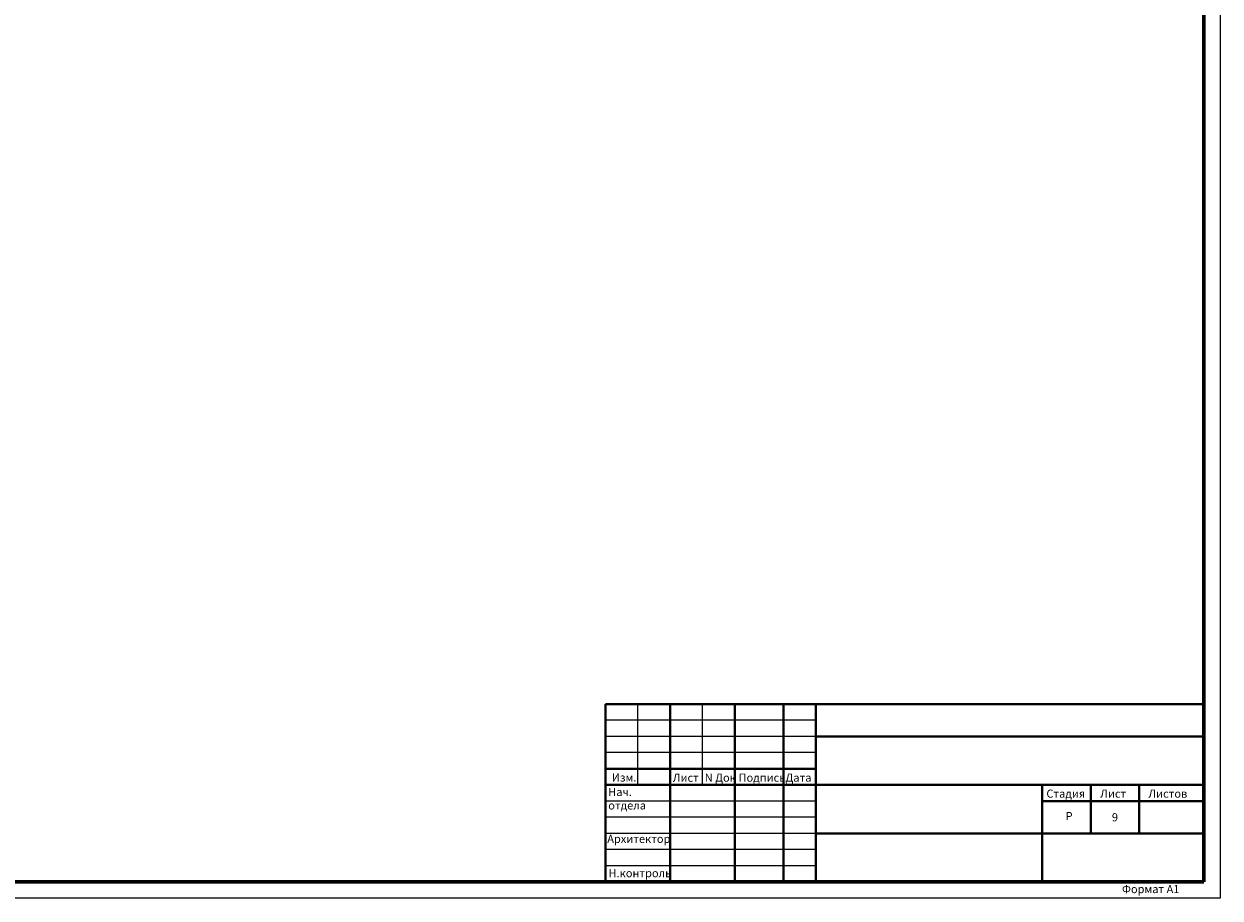
# Model space of a CAD drawing. Units: millimetres. Extents: x 694066 to 4386416, y -279868 to 148001.
# Drawn here: x 765303 to 802285, y -82350 to -55311 of the extents above; entities that cross this region are included whole.
import ezdxf
from ezdxf.enums import TextEntityAlignment as Align

# ---------------------------------------------------------------- set-up
doc = ezdxf.new("R2010")
doc.units = ezdxf.units.MM
doc.styles.add('GOST 2.304', font='CS_Gost2304.shx')

msp = doc.modelspace()

# ---------------------------------------------------------------- linework, layer by layer
for p, q in [((802284.948, -22950.444), (802284.948, -82350.444)), ((802284.948, -82350.444), (718184.948, -82350.444)), ((802284.948, -82350.444), (718184.948, -82350.444))]:
    msp.add_line(p, q)
at = {"linetype": 'Continuous', "lineweight": 60, "ltscale": 100}
for p, q in [((801784.948, -23450.444), (801784.948, -81850.444)), ((801784.948, -81850.444), (720184.948, -81850.444))]:
    msp.add_line(p, q, dxfattribs=at)
at = {"color": 7, "lineweight": 40}
msp.add_line((783284.948, -76350.444), (801784.948, -76350.444), dxfattribs=at)
for points in [[(783284.948, -81850.444), (783284.948, -76350.444)], [(785284.948, -81850.444), (785284.948, -76350.444)], [(787284.948, -81850.444), (787284.948, -76350.444)], [(788784.948, -81850.444), (788784.948, -76350.444)], [(789784.948, -81850.444), (789784.948, -76350.444)], [(801784.948, -77350.444), (789784.948, -77350.444)], [(789784.948, -78350.444), (783284.948, -78350.444)], [(801784.948, -78850.444), (783284.948, -78850.444)], [(796784.948, -78850.444), (796784.948, -81850.444)], [(798284.948, -78850.444), (798284.948, -80350.444)], [(799784.948, -78850.444), (799784.948, -80350.444)], [(801784.948, -79350.444), (796784.948, -79350.444)], [(801784.948, -80350.444), (789784.948, -80350.444)]]:
    msp.add_lwpolyline(points, dxfattribs=at)
at = {"color": 7, "linetype": 'Continuous', "lineweight": 18}
for points in [[(784284.948, -78850.444), (784284.948, -76350.444)], [(786284.948, -78850.444), (786284.948, -76350.444)], [(789784.948, -76850.444), (783284.948, -76850.444)], [(789784.948, -77350.444), (783284.948, -77350.444)], [(789784.948, -77850.444), (783284.948, -77850.444)], [(789784.948, -79350.444), (783284.948, -79350.444)], [(789784.948, -79850.444), (783284.948, -79850.444)], [(789784.948, -80350.444), (783284.948, -80350.444)], [(789784.948, -80850.444), (783284.948, -80850.444)], [(789784.948, -81350.444), (783284.948, -81350.444)]]:
    msp.add_lwpolyline(points, dxfattribs=at)

# ---------------------------------------------------------------- texts
at = {"linetype": 'Continuous', "lineweight": 25, "style": 'GOST 2.304'}
for s, p in [('Изм.', (783478.18, -78745.158)), ('Лист', (785363.731, -78752.542)), ('N Док', (786352.17, -78750.444)), ('Подпись', (787398.479, -78750.444)), ('Дата', (788848.048, -78750.444)), ('Стадия', (796915.057, -79244.798)), ('Лист', (798576.956, -79244.798)), ('Листов', (800067.962, -79244.798))]:
    msp.add_text(s, height=250, dxfattribs=at).set_placement(p)
msp.add_text('9', height=250, dxfattribs=at).set_placement((799034.948, -79850.444), align=Align.MIDDLE_CENTER)
at = {"linetype": 'Continuous', "lineweight": 25, "char_height": 250, "attachment_point": 1, "style": 'GOST 2.304'}
for s, insert, width in [('{\\T0.95;\\C7;Нач. отдела}', (783368.577, -78943.376), 1906.37822), ('Р', (797508.128, -79690.014), 6925), ('{\\T0.95;\\C7;Архитектор}', (783338.577, -80393.376), 1906.37822), ('{\\C7;Н.контроль}', (783378.577, -81455.283), 1906.37822)]:
    msp.add_mtext(s, dxfattribs=dict(at, insert=insert, width=width))
at = {"color": 0, "lineweight": 25, "insert": (800139.263, -82104.809), "char_height": 250, "width": 10149.78388, "attachment_point": 5, "style": 'GOST 2.304'}
msp.add_mtext('Формат А1 ', dxfattribs=at)

doc.saveas('drawing.dxf')
